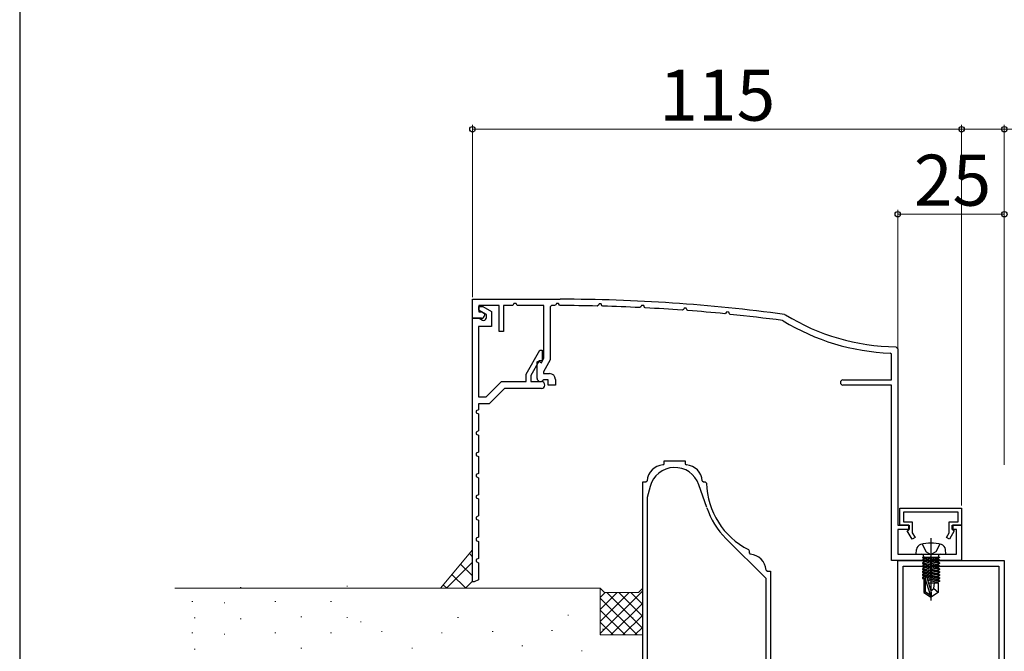
# Model space of a CAD drawing. Extents: x 105 to 1155, y 126 to 1687.
# Drawn here: x 105 to 337, y 1126 to 1274 of the extents above; entities that cross this region are included whole.
import ezdxf

# ---------------------------------------------------------------- set-up
doc = ezdxf.new("R2010")
doc.units = 0
doc.linetypes.add('YCENTER_1', pattern=[13, 10, -1, 1, -1])
for name, color, linetype, lineweight in [('YKK_11', 7, 'CONTINUOUS', 30), ('YKK_13', 4, 'CONTINUOUS', 30), ('YKK_D', 6, 'CONTINUOUS', 13), ('YKK_ZWAK', 7, 'CONTINUOUS', 30), ('YSS_K', 3, 'CONTINUOUS', 13)]:
    doc.layers.add(name, color=color, linetype=linetype, lineweight=lineweight)
doc.styles.add('text-b', font='txt')

msp = doc.modelspace()

# ---------------------------------------------------------------- linework, layer by layer
at = {"layer": 'YKK_11', "color": 30, "linetype": 'ByBlock', "lineweight": -2, "ltscale": 0.5}
for p, q in [((211.46, 1204, 0), (211.46, 1208.5, 0)), ((211.46, 1208.5, 0), (232.04, 1208.5, 0)), ((217.76, 1207, 0), (212.96, 1207, 0)), ((212.96, 1207, 0), (212.96, 1205.5, 0)), ((212.96, 1205.95, 0), (212.96, 1206.8, 0)), ((212.96, 1206.8, 0), (213.88, 1206.8, 0)), ((213.88, 1206.8, 0), (215.96, 1205.6, 0)), ((217.76, 1200.9, 0), (217.76, 1207, 0)), ((220.96, 1207, 0), (218.76, 1207, 0)), ((218.76, 1207, 0), (218.76, 1200.9, 0)), ((221.22, 1207.5, 0), (220.96, 1207, 0)), ((221.71, 1207.5, 0), (221.22, 1207.5, 0)), ((221.96, 1207, 0), (221.71, 1207.5, 0)), ((228.26, 1207, 0), (221.96, 1207, 0)), ((228.26, 1194.6, 0), (228.26, 1207, 0)), ((230.06, 1207, 0), (229.76, 1206.7, 0)), ((229.76, 1206.7, 0), (229.76, 1194.2, 0)), ((231.04, 1207.16, 0), (230.78, 1207, 0)), ((231.22, 1207.5, 0), (231.04, 1207.16, 0)), ((231.71, 1207.5, 0), (231.22, 1207.5, 0)), ((231.9, 1207.11, 0), (231.71, 1207.5, 0)), ((232.08, 1207, 0), (231.9, 1207.11, 0)), ((241.05, 1207.06, 0), (240.78, 1206.89, 0)), ((241.22, 1207.38, 0), (241.05, 1207.06, 0)), ((241.71, 1207.37, 0), (241.22, 1207.38, 0)), ((241.91, 1206.97, 0), (241.71, 1207.37, 0)), ((242.08, 1206.86, 0), (241.91, 1206.97, 0)), ((251.05, 1206.69, 0), (250.77, 1206.53, 0)), ((251.23, 1207.01, 0), (251.05, 1206.69, 0)), ((251.72, 1206.99, 0), (251.23, 1207.01, 0)), ((251.91, 1206.58, 0), (251.72, 1206.99, 0)), ((252.08, 1206.47, 0), (251.91, 1206.58, 0)), ((261.24, 1206.38, 0), (261.06, 1206.07, 0)), ((261.73, 1206.36, 0), (261.24, 1206.38, 0)), ((261.91, 1205.94, 0), (261.73, 1206.36, 0)), ((213.56, 1204, 0), (211.46, 1204, 0)), ((211.46, 1142, 0), (211.46, 1204, 0)), ((211.46, 1204, 0), (213.06, 1204, 0)), ((214.76, 1204.91, 0), (212.96, 1205.95, 0)), ((212.96, 1205.5, 0), (213.66, 1205.5, 0)), ((213.06, 1204, 0), (213.81, 1203.57, 0)), ((213.66, 1205.5, 0), (214.26, 1205.15, 0)), ((214.26, 1205.15, 0), (214.26, 1204.7, 0)), ((214.76, 1204.2, 0), (214.76, 1204.91, 0)), ((215.96, 1205.6, 0), (215.96, 1202.1, 0)), ((261.06, 1206.07, 0), (260.77, 1205.92, 0)), ((262.08, 1205.82, 0), (261.91, 1205.94, 0)), ((271.06, 1205.2, 0), (270.77, 1205.06, 0)), ((271.25, 1205.51, 0), (271.06, 1205.2, 0)), ((271.73, 1205.47, 0), (271.25, 1205.51, 0)), ((271.91, 1205.05, 0), (271.73, 1205.47, 0)), ((272.08, 1204.93, 0), (271.91, 1205.05, 0)), ((284.84, 1204.92, 0), (285.04, 1204.85, 0)), ((215.96, 1202.1, 0), (212.86, 1202.1, 0)), ((212.86, 1202.1, 0), (212.86, 1185.5, 0)), ((213.81, 1203.57, 0), (214.06, 1203.5, 0)), ((284.48, 1203.43, 0), (284.37, 1203.47, 0)), ((218.76, 1200.9, 0), (217.76, 1200.9, 0)), ((310.97, 1197.3, 0), (311.46, 1196.8, 0)), ((224.06, 1190.83, 0), (227.33, 1196.5, 0)), ((227.33, 1196.5, 0), (227.86, 1196.5, 0)), ((227.65, 1193.55, 0), (228.26, 1194.6, 0)), ((227.86, 1196.5, 0), (227.86, 1194, 0)), ((309.96, 1195.53, 0), (309.67, 1195.83, 0)), ((309.96, 1189.5, 0), (309.96, 1195.53, 0)), ((311.46, 1196.8, 0), (311.46, 1155.3, 0)), ((227.16, 1194, 0), (225.16, 1190.54, 0)), ((226.66, 1193.77, 0), (226.96, 1193.95, 0)), ((226.66, 1189.85, 0), (226.66, 1193.77, 0)), ((226.96, 1193.95, 0), (227.65, 1193.55, 0)), ((227.86, 1194, 0), (227.16, 1194, 0)), ((229.76, 1194.2, 0), (228.16, 1191.43, 0)), ((224.06, 1189.1, 0), (224.06, 1190.83, 0)), ((225.16, 1190.54, 0), (225.16, 1189.1, 0)), ((228.16, 1191.43, 0), (228.16, 1191, 0)), ((228.16, 1191, 0), (229.56, 1191, 0)), ((214.7, 1185.5, 0), (218.3, 1189.1, 0)), ((218.3, 1189.1, 0), (224.06, 1189.1, 0)), ((225.16, 1189.1, 0), (227.66, 1189.1, 0)), ((228.23, 1189.5, 0), (228, 1189.39, 0)), ((229.26, 1189.5, 0), (228.23, 1189.5, 0)), ((229.26, 1188.3, 0), (229.26, 1189.5, 0)), ((230.96, 1188.3, 0), (229.26, 1188.3, 0)), ((230.96, 1189.6, 0), (230.96, 1188.3, 0)), ((298.56, 1189.5, 0), (309.96, 1189.5, 0)), ((309.96, 1188.3, 0), (298.56, 1188.3, 0)), ((309.96, 1147, 0), (309.96, 1188.3, 0)), ((212.86, 1185.5, 0), (214.7, 1185.5, 0)), ((218.96, 1187.5, 0), (215.36, 1183.9, 0)), ((227.66, 1187.5, 0), (218.96, 1187.5, 0)), ((215.36, 1183.9, 0), (212.86, 1183.9, 0)), ((212.86, 1183.9, 0), (212.86, 1182.5, 0)), ((212.86, 1182.5, 0), (212.36, 1182.25, 0)), ((212.36, 1182.25, 0), (212.36, 1181.76, 0)), ((212.36, 1181.76, 0), (212.86, 1181.5, 0)), ((212.86, 1181.5, 0), (212.86, 1177.5, 0)), ((212.86, 1177.5, 0), (212.36, 1177.25, 0)), ((212.36, 1177.25, 0), (212.36, 1176.76, 0)), ((212.36, 1176.76, 0), (212.86, 1176.5, 0)), ((212.86, 1176.5, 0), (212.86, 1172.5, 0)), ((212.86, 1172.5, 0), (212.36, 1172.25, 0)), ((212.36, 1172.25, 0), (212.36, 1171.76, 0)), ((212.36, 1171.76, 0), (212.86, 1171.5, 0)), ((212.86, 1171.5, 0), (212.86, 1167.5, 0)), ((212.86, 1167.5, 0), (212.36, 1167.25, 0)), ((212.36, 1167.25, 0), (212.36, 1166.76, 0)), ((212.36, 1166.76, 0), (212.86, 1166.5, 0)), ((212.86, 1166.5, 0), (212.86, 1162.5, 0)), ((212.86, 1162.5, 0), (212.36, 1162.25, 0)), ((212.36, 1162.25, 0), (212.36, 1161.76, 0)), ((212.36, 1161.76, 0), (212.86, 1161.5, 0)), ((212.86, 1161.5, 0), (212.86, 1157.5, 0)), ((212.86, 1157.5, 0), (212.36, 1157.25, 0)), ((311.96, 1159.3, 0), (326.46, 1159.3, 0)), ((311.96, 1155.3, 0), (311.96, 1159.3, 0)), ((325.66, 1158.4, 0), (312.76, 1158.4, 0)), ((312.76, 1158.4, 0), (312.76, 1156.1, 0)), ((325.66, 1156.1, 0), (325.66, 1158.4, 0)), ((326.46, 1159.3, 0), (326.46, 1155.3, 0)), ((212.36, 1157.25, 0), (212.36, 1156.76, 0)), ((212.36, 1156.76, 0), (212.86, 1156.5, 0)), ((212.86, 1156.5, 0), (212.86, 1152.5, 0)), ((311.46, 1155.3, 0), (314.16, 1155.3, 0)), ((314.06, 1155.3, 0), (311.96, 1155.3, 0)), ((312.76, 1156.1, 0), (314.86, 1156.1, 0)), ((314.06, 1154.2, 0), (314.06, 1155.3, 0)), ((314.16, 1155.3, 0), (314.16, 1154.3, 0)), ((314.86, 1156.1, 0), (314.86, 1153.55, 0)), ((323.56, 1153.55, 0), (323.56, 1156.1, 0)), ((323.56, 1156.1, 0), (325.66, 1156.1, 0)), ((324.26, 1154.3, 0), (324.26, 1155.3, 0)), ((324.26, 1155.3, 0), (326.46, 1155.3, 0)), ((326.46, 1155.3, 0), (324.36, 1155.3, 0)), ((324.36, 1155.3, 0), (324.36, 1154.2, 0)), ((326.46, 1155.3, 0), (326.46, 1147, 0)), ((314.16, 1154.3, 0), (311.46, 1154.3, 0)), ((311.46, 1154.3, 0), (311.46, 1148.5, 0)), ((313.69, 1153.98, 0), (314.06, 1154.2, 0)), ((314.83, 1152, 0), (313.69, 1153.98, 0)), ((314.86, 1153.55, 0), (315.53, 1152.4, 0)), ((322.89, 1152.4, 0), (323.56, 1153.55, 0)), ((324.73, 1153.98, 0), (323.59, 1152, 0)), ((325.26, 1154.3, 0), (324.26, 1154.3, 0)), ((324.36, 1154.2, 0), (324.73, 1153.98, 0)), ((325.26, 1148.5, 0), (325.26, 1154.3, 0)), ((212.86, 1152.5, 0), (212.36, 1152.25, 0)), ((212.36, 1152.25, 0), (212.36, 1151.76, 0)), ((212.36, 1151.76, 0), (212.86, 1151.5, 0)), ((212.86, 1151.5, 0), (212.86, 1147.5, 0)), ((315.53, 1152.4, 0), (314.83, 1152, 0)), ((323.59, 1152, 0), (322.89, 1152.4, 0)), ((311.46, 1148.5, 0), (325.26, 1148.5, 0)), ((212.86, 1147.5, 0), (212.36, 1147.25, 0)), ((212.36, 1147.25, 0), (212.36, 1146.76, 0)), ((212.36, 1146.76, 0), (212.86, 1146.5, 0)), ((212.86, 1146.5, 0), (212.86, 1142.5, 0)), ((326.46, 1147, 0), (309.96, 1147, 0)), ((211.88, 1142, 0), (211.46, 1142, 0)), ((212.86, 1142.5, 0), (211.88, 1142, 0))]:
    msp.add_line(p, q, dxfattribs=at)
at = {"layer": 'YKK_11', "color": 4, "linetype": 'ByBlock', "lineweight": -2, "ltscale": 0.5}
for p, q in [((256.22, 1169.49), (256.5, 1169.79)), ((256.5, 1169.79), (256.5, 1170.5)), ((256.5, 1170.5), (261.5, 1170.5)), ((261.5, 1170.5), (261.5, 1169.79)), ((261.5, 1169.79), (261.78, 1169.49)), ((251.5, 1115.5), (251.5, 1165.5)), ((251.5, 1165.5), (252.21, 1165.5)), ((252.21, 1165.5), (252.51, 1165.78)), ((253.2, 1164.45), (252.5, 1161.82)), ((266.53, 1159.45), (264.67, 1164.85)), ((265.49, 1165.78), (265.79, 1165.5)), ((265.79, 1165.5), (266.2, 1165.5)), ((266.2, 1165.5), (266.5, 1165.21)), ((252.5, 1161.82), (252.5, 1115.5)), ((280.5, 1142.75), (271.06, 1152.19)), ((276.34, 1149.58), (276.5, 1149.32)), ((276.5, 1149.32), (276.5, 1148.79)), ((276.5, 1148.79), (276.78, 1148.49)), ((280.49, 1144.78), (280.79, 1144.5)), ((280.79, 1144.5), (281.5, 1144.5)), ((281.5, 1144.5), (281.5, 1111.5)), ((280.5, 1115.5), (280.5, 1142.75))]:
    msp.add_line(p, q, dxfattribs=at)
at = {"layer": 'YKK_11', "color": 211, "linetype": 'ByBlock', "lineweight": -2, "ltscale": 0.5}
for p, q in [((311.5, 1074.46), (311.5, 1147)), ((311.5, 1147), (336.5, 1147)), ((336.5, 1147), (336.5, 1099)), ((312.7, 1103), (312.7, 1145.7)), ((312.7, 1145.7), (335.2, 1145.7)), ((335.2, 1145.7), (335.2, 1103))]:
    msp.add_line(p, q, dxfattribs=at)
at = {"layer": 'YKK_11', "color": 30, "linetype": 'ByBlock', "lineweight": -2, "ltscale": 0.5}
for centre, radius, start, end in [((231.46, 808.5, 0), 400, 82.3309, 89.9172), ((231.46, 808.49, 0), 398.51, 90.0982, 90.2014), ((231.46, 808.5, 0), 398.5, 88.6602, 89.9105), ((231.46, 808.5, 0), 398.5, 87.222, 88.4727), ((231.46, 808.51, 0), 398.49, 85.7814, 87.0339), ((213.56, 1204.7, 0), 0.7, 270, 360), ((214.06, 1204.2, 0), 0.7, 270, 360), ((231.46, 808.51, 0), 398.5, 84.3385, 85.5931), ((231.46, 808.51, 0), 398.5, 82.3708, 84.1499), ((311.46, 1247.3, 0), 50, 238.0997, 269.4327), ((311.46, 1247.3, 0), 51.5, 238.4105, 268.0086), ((229.56, 1189.6, 0), 1.4, 0, 90), ((227.41, 1189.85, 0), 0.75, 180, 321.7534), ((227.66, 1188.3, 0), 0.8, 270, 90), ((298.56, 1188.9, 0), 0.6, 90, 270)]:
    msp.add_arc(centre, radius, start, end, dxfattribs=at)
at = {"layer": 'YKK_11', "color": 4, "linetype": 'ByBlock', "lineweight": -2, "ltscale": 0.5}
for centre, radius, start, end in [((256.5, 1165.5), 4, 94.0026, 175.996), ((261.5, 1165.5), 4, 4.0038, 85.9976), ((259, 1162.9), 6, 18.974, 165), ((284.5, 1165.62), 18, 181.3299, 243.0297), ((284.5, 1165.62), 19, 198.974, 225), ((276.5, 1144.5), 4, 4.004, 85.9961)]:
    msp.add_arc(centre, radius, start, end, dxfattribs=at)
at = {"layer": 'YKK_13', "ltscale": 1.5}
for p, q in [((317.21, 1150.86), (318.12, 1149.05)), ((321.31, 1150.86), (320.41, 1149.05)), ((315.76, 1148.5), (315.86, 1149.62)), ((315.76, 1148.5), (322.76, 1148.5)), ((318.12, 1149.05), (319.26, 1148.44)), ((320.41, 1149.05), (319.26, 1148.44)), ((322.76, 1148.5), (322.67, 1149.62)), ((317.28, 1147.8), (321.24, 1147.8)), ((317.28, 1147.8), (317.28, 1147.71)), ((321.24, 1147.01), (317.28, 1147.71)), ((317.28, 1147.71), (317.66, 1147.49)), ((317.28, 1147.19), (317.66, 1147.41)), ((317.28, 1147.19), (321.24, 1146.49)), ((317.28, 1147.19), (317.28, 1147.01)), ((321.24, 1146.31), (317.28, 1147.01)), ((317.28, 1147.01), (317.66, 1146.79)), ((317.28, 1146.49), (317.66, 1146.71)), ((317.28, 1146.49), (321.24, 1145.79)), ((317.28, 1146.49), (317.28, 1146.31)), ((321.24, 1145.61), (317.28, 1146.31)), ((317.28, 1146.31), (317.66, 1146.09)), ((317.28, 1145.79), (317.66, 1146.01)), ((317.53, 1148), (317.53, 1147.8)), ((317.66, 1147.49), (320.86, 1146.79)), ((317.66, 1147.41), (317.66, 1147.49)), ((320.86, 1146.71), (317.66, 1147.41)), ((317.66, 1146.79), (320.86, 1146.09)), ((317.66, 1146.71), (317.66, 1146.79)), ((320.86, 1146.01), (317.66, 1146.71)), ((317.66, 1146.09), (320.86, 1145.39)), ((317.66, 1146.01), (317.66, 1146.09)), ((320.86, 1145.31), (317.66, 1146.01)), ((317.78, 1147.8), (321.24, 1147.19)), ((320.86, 1147.41), (319.06, 1147.8)), ((319.46, 1147.8), (320.86, 1147.49)), ((321.24, 1147.71), (320.75, 1147.8)), ((321.24, 1147.71), (320.86, 1147.49)), ((320.86, 1147.41), (320.86, 1147.49)), ((321.24, 1147.19), (320.86, 1147.41)), ((321.24, 1147.01), (320.86, 1146.79)), ((320.86, 1146.71), (320.86, 1146.79)), ((321.24, 1146.49), (320.86, 1146.71)), ((321.24, 1146.31), (320.86, 1146.09)), ((320.86, 1146.01), (320.86, 1146.09)), ((321.24, 1145.79), (320.86, 1146.01)), ((320.99, 1148), (320.99, 1147.8)), ((321.24, 1147.8), (321.24, 1147.71)), ((321.24, 1147.19), (321.24, 1147.01)), ((321.24, 1146.49), (321.24, 1146.31)), ((317.28, 1145.79), (317.28, 1145.61)), ((317.28, 1145.79), (321.24, 1145.09)), ((317.28, 1145.61), (317.66, 1145.39)), ((321.24, 1144.91), (317.28, 1145.61)), ((317.28, 1145.09), (317.66, 1145.31)), ((317.28, 1145.09), (321.24, 1144.39)), ((317.28, 1145.09), (317.28, 1144.91)), ((317.28, 1144.91), (317.66, 1144.69)), ((321.24, 1144.21), (317.28, 1144.91)), ((317.28, 1144.39), (317.66, 1144.61)), ((317.28, 1144.39), (321.24, 1143.69)), ((317.28, 1144.39), (317.28, 1144.21)), ((317.28, 1144.21), (317.66, 1143.99)), ((321.24, 1143.51), (317.28, 1144.21)), ((317.28, 1143.69), (317.66, 1143.91)), ((317.28, 1143.69), (321.24, 1142.99)), ((317.28, 1143.69), (317.28, 1143.51)), ((317.66, 1145.39), (320.86, 1144.69)), ((317.66, 1145.31), (317.66, 1145.39)), ((320.86, 1144.61), (317.66, 1145.31)), ((317.66, 1144.69), (320.86, 1143.99)), ((317.66, 1144.61), (317.66, 1144.69)), ((320.86, 1143.91), (317.66, 1144.61)), ((317.66, 1143.99), (320.86, 1143.29)), ((317.66, 1143.91), (317.66, 1143.99)), ((320.86, 1143.21), (317.66, 1143.91)), ((321.24, 1145.61), (320.86, 1145.39)), ((320.86, 1145.31), (320.86, 1145.39)), ((321.24, 1145.09), (320.86, 1145.31)), ((321.24, 1144.91), (320.86, 1144.69)), ((320.86, 1144.61), (320.86, 1144.69)), ((321.24, 1144.39), (320.86, 1144.61)), ((321.24, 1144.21), (320.86, 1143.99)), ((320.86, 1143.91), (320.86, 1143.99)), ((321.24, 1143.69), (320.86, 1143.91)), ((321.24, 1145.79), (321.24, 1145.61)), ((321.24, 1145.09), (321.24, 1144.91)), ((321.24, 1144.39), (321.24, 1144.21)), ((321.24, 1143.69), (321.24, 1143.51)), ((317.28, 1143.51), (317.66, 1143.29)), ((321.24, 1142.81), (317.28, 1143.51)), ((317.28, 1142.99), (317.66, 1143.21)), ((317.28, 1142.99), (317.91, 1142.88)), ((317.28, 1142.99), (317.28, 1142.81)), ((317.28, 1142.81), (317.66, 1142.59)), ((317.91, 1142.7), (317.28, 1142.81)), ((317.61, 1141.8), (317.91, 1141.8)), ((317.61, 1141.8), (317.61, 1139.51)), ((317.66, 1143.29), (320.86, 1142.59)), ((317.66, 1143.21), (317.66, 1143.29)), ((320.86, 1142.51), (317.66, 1143.21)), ((317.66, 1142.59), (317.91, 1142.54)), ((317.66, 1141.8), (317.66, 1142.59)), ((319.11, 1138.86), (317.91, 1142.85)), ((317.91, 1142.85), (317.91, 1139.71)), ((319.26, 1140.01), (318.4, 1142.91)), ((318.44, 1142.78), (321.24, 1142.29)), ((321.24, 1142.11), (318.5, 1142.6)), ((318.55, 1142.4), (320.86, 1141.89)), ((318.73, 1141.8), (320.91, 1141.8)), ((319.96, 1140.4), (320.1, 1141.8)), ((321.24, 1143.51), (320.86, 1143.29)), ((320.86, 1143.21), (320.86, 1143.29)), ((321.24, 1142.99), (320.86, 1143.21)), ((321.24, 1142.81), (320.86, 1142.59)), ((320.86, 1142.51), (320.86, 1142.59)), ((321.24, 1142.29), (320.86, 1142.51)), ((321.24, 1142.11), (320.86, 1141.89)), ((320.86, 1141.81), (320.86, 1141.89)), ((320.91, 1141.8), (320.91, 1139.51)), ((321.24, 1142.99), (321.24, 1142.81)), ((321.24, 1142.29), (321.24, 1142.11)), ((317.61, 1139.51), (317.91, 1139.71)), ((317.61, 1139.51), (319.11, 1138.5)), ((317.91, 1139.71), (319.11, 1138.86)), ((319.26, 1139.9), (319.96, 1140.4)), ((319.26, 1140.01), (319.26, 1138.5)), ((319.26, 1140.01), (319.41, 1138.5)), ((320.91, 1139.51), (319.41, 1138.5)), ((319.96, 1140.4), (320.91, 1139.59)), ((319.11, 1138.86), (319.11, 1138.5)), ((319.11, 1138.5), (319.41, 1138.5))]:
    msp.add_line(p, q, dxfattribs=at)
at = {"layer": 'YKK_13', "linetype": 'YCENTER_1', "ltscale": 1.5}
msp.add_line((319.26, 1152.25), (319.26, 1137.57), dxfattribs=at)
at = {"layer": 'YKK_13', "ltscale": 1.5}
for centre, radius, start, end in [((317.16, 1149.51), 1.3, 105.8809, 175), ((319.26, 1142.1), 9, 74.1191, 105.8809), ((321.37, 1149.51), 1.3, 5, 74.1191), ((317.03, 1148), 0.5, 0, 90), ((321.49, 1148), 0.5, 90, 180), ((318.16, 1142.85), 0.248, 12.809, 180)]:
    msp.add_arc(centre, radius, start, end, dxfattribs=at)
at = {"layer": 'YKK_D', "ltscale": 1.5}
for p, q in [((211.46, 1209), (211.46, 1249.5)), ((211.46, 1248.5), (326.46, 1248.5)), ((326.46, 1159.99), (326.46, 1249.5)), ((311.46, 1186.01), (311.46, 1229.5)), ((311.46, 1228.5), (336.5, 1228.5))]:
    msp.add_line(p, q, dxfattribs=at)
at = {"layer": 'YKK_D'}
for p, q in [((326.46, 1169.5), (326.46, 1249.5)), ((326.46, 1248.5), (336.5, 1248.5)), ((336.5, 1169.5), (336.5, 1249.5)), ((336.5, 1248.5), (397.8, 1248.5)), ((336.5, 1228.5), (333.95, 1228.5))]:
    msp.add_line(p, q, dxfattribs=at)
at = {"layer": 'YKK_D', "linetype": 'ByBlock', "lineweight": -2}
for centre, radius in [((211.46, 1248.5), 0.637), ((326.46, 1248.5), 0.637), ((326.46, 1248.5), 0.637), ((336.5, 1248.5), 0.637), ((311.46, 1228.5), 0.638), ((336.5, 1228.5), 0.637)]:
    msp.add_circle(centre, radius, dxfattribs=at)
at = {"layer": 'YKK_ZWAK'}
msp.add_line((105, 1656), (105, 126), dxfattribs=at)
at = {"layer": 'YSS_K'}
msp.add_line((211.46, 1149.5, 0), (203.91, 1140.5, 0), dxfattribs=at)
at = {"layer": 'YSS_K', "linetype": 'Continuous'}
for p, q in [((211.46, 1147.9, 0), (210.73, 1148.63, 0)), ((205.35, 1140.5, 0), (211.46, 1146.61, 0)), ((211.46, 1143.41, 0), (208.68, 1146.19, 0)), ((209.88, 1140.5, 0), (206.63, 1143.75, 0)), ((205.39, 1140.5, 0), (204.59, 1141.31, 0)), ((209.84, 1140.5, 0), (211.46, 1142.12, 0))]:
    msp.add_line(p, q, dxfattribs=at)
at = {"layer": 'YSS_K', "ltscale": 1.2}
for p, q in [((241.5, 1140.5, 0), (141.44, 1140.5, 0)), ((156.84, 1140.66, 0), (157.04, 1140.66, 0)), ((181.89, 1140.95, 0), (182.09, 1140.95, 0)), ((242.5, 1139.5, 0), (241.5, 1140.5, 0)), ((241.5, 1140.5, 0), (241.5, 1129.5, 0)), ((241.5, 1129.84, 0), (251.5, 1139.84, 0)), ((241.5, 1138.33, 0), (242.67, 1139.5, 0)), ((241.5, 1135.5, 0), (245.5, 1139.5, 0)), ((241.5, 1132.67, 0), (248.33, 1139.5, 0)), ((242.5, 1139.5, 0), (250.5, 1139.5, 0)), ((243.01, 1139.5, 0), (251.5, 1131.01, 0)), ((245.84, 1139.5, 0), (251.5, 1133.84, 0)), ((248.67, 1139.5, 0), (251.5, 1136.67, 0)), ((250.5, 1139.5, 0), (251.5, 1140.5, 0)), ((145.5, 1137.37, 0), (145.7, 1137.37, 0)), ((153.05, 1137.08, 0), (153.25, 1137.08, 0)), ((165, 1137.37, 0), (165.2, 1137.37, 0)), ((178.1, 1137.37, 0), (178.3, 1137.37, 0)), ((241.5, 1138.19, 0), (250.19, 1129.5, 0)), ((243.99, 1129.5, 0), (251.5, 1137.01, 0)), ((241.5, 1135.36, 0), (247.36, 1129.5, 0)), ((146.05, 1133.5, 0), (146.25, 1133.5, 0)), ((156.84, 1133.3, 0), (157.04, 1133.3, 0)), ((171.11, 1133.78, 0), (171.31, 1133.78, 0)), ((181.89, 1133.58, 0), (182.09, 1133.58, 0)), ((185.1, 1132.62, 0), (185.3, 1132.62, 0)), ((207.95, 1133.58, 0), (208.15, 1133.58, 0)), ((233.86, 1134.13, 0), (234.06, 1134.13, 0)), ((241.5, 1132.53, 0), (244.53, 1129.5, 0)), ((246.81, 1129.5, 0), (251.5, 1134.19, 0)), ((249.02, 1133.54, 0), (249.22, 1133.54, 0)), ((145.5, 1130.01, 0), (145.7, 1130.01, 0)), ((165, 1130.01, 0), (165.2, 1130.01, 0)), ((178.1, 1130, 0), (178.3, 1130, 0)), ((190.06, 1130.29, 0), (190.26, 1130.29, 0)), ((204.16, 1130, 0), (204.36, 1130, 0)), ((216.11, 1130.29, 0), (216.31, 1130.29, 0)), ((230.07, 1130.54, 0), (230.27, 1130.54, 0)), ((242.03, 1130.83, 0), (242.23, 1130.83, 0)), ((249.64, 1129.5, 0), (251.5, 1131.36, 0)), ((153.05, 1129.72, 0), (153.25, 1129.72, 0)), ((241.5, 1129.7, 0), (241.7, 1129.5, 0)), ((241.5, 1129.5, 0), (251.5, 1129.5, 0)), ((146.05, 1126.13, 0), (146.25, 1126.13, 0)), ((171.11, 1126.42, 0), (171.31, 1126.42, 0)), ((197.16, 1126.42, 0), (197.36, 1126.42, 0)), ((223.07, 1126.96, 0), (223.27, 1126.96, 0)), ((237.07, 1125.79, 0), (237.27, 1125.79, 0))]:
    msp.add_line(p, q, dxfattribs=at)

# ---------------------------------------------------------------- texts
at = {"layer": 'YKK_D', "style": 'text-b'}
msp.add_text('115', height=12, dxfattribs=at).set_placement((255.39, 1250.5))
msp.add_text('25', height=12, rotation=359.9992, dxfattribs=at).set_placement((315.25, 1230.5))

doc.saveas('drawing.dxf')
